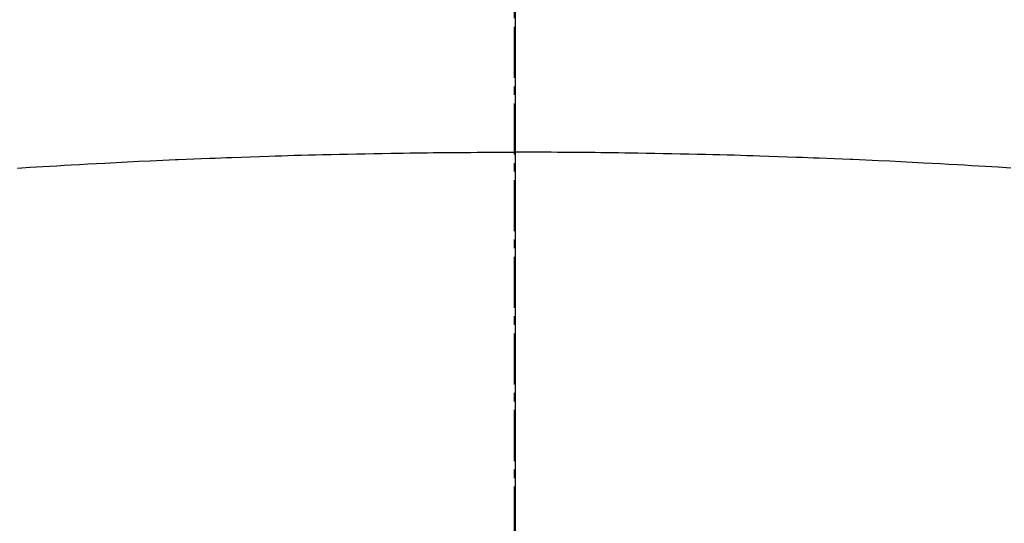
# Model space of a CAD drawing. Units: millimetres. Extents: x -109 to 26472, y -120 to 8847.
# Drawn here: x 16854 to 16868, y 7034 to 7042 of the extents above; entities that cross this region are included whole.
import ezdxf

# ---------------------------------------------------------------- set-up
doc = ezdxf.new("R2010")
doc.units = ezdxf.units.MM
doc.linetypes.add('CENTER2', pattern=[1.125, 0.75, -0.125, 0.125, -0.125])
for name, color, linetype in [('150-機器', 8, 'Continuous'), ('160-文字', 254, 'Continuous'), ('166-寸法B', 11, 'Continuous')]:
    doc.layers.add(name, color=color, linetype=linetype)
doc.styles.add('KH001', font='txt')
doc.dimstyles.new('KH1xx030', dxfattribs={"dimscale": 30, "dimtxt": 2, "dimasz": 0.6, "dimexe": 0.3, "dimexo": 1.2, "dimgap": 0.5, "dimtad": 3, "dimdec": 1, "dimdsep": 46, "dimlunit": 6, "dimtxsty": 'KH001', "dimblk": 'DOT', "dimcen": 1, "dimdle": 1, "dimclrd": 256, "dimclre": 256, "dimclrt": 256, "dimadec": 0, "dimazin": 0, "dimtfac": 1, "dimtdec": 1, "dimtix": 1, "dimtmove": 2, "dimatfit": 3, "dimldrblk": 'CLOSEDBLANK', "dimfxl": 1, "dimtolj": 1, "dimtzin": 0, "dimlwd": -1, "dimlwe": -1, "dimarcsym": 0})

# ---------------------------------------------------------------- blocks, each defined once
blk = doc.blocks.new('F402_H')
at = {"layer": '150-機器', "color": 161, "linetype": 'CENTER2'}
blk.add_line((0, 136.026), (0, -355.416), dxfattribs=at)
at = {"layer": '150-機器', "color": 13, "linetype": 'Continuous'}
for points in [[(-7.293, -259.798), (-7.107, -259.787), (-6.921, -259.776), (-6.818, -259.77), (-6.715, -259.764), (-6.611, -259.758), (-6.508, -259.752), (-6.384, -259.745), (-6.26, -259.738), (-6.136, -259.731), (-6.011, -259.724), (-5.846, -259.715), (-5.68, -259.707), (-5.515, -259.699), (-5.349, -259.691), (-5.256, -259.687), (-5.162, -259.683), (-5.069, -259.678), (-4.975, -259.674), (-4.965, -259.674), (-4.955, -259.673), (-4.945, -259.673), (-4.934, -259.672), (-4.82, -259.667), (-4.706, -259.662), (-4.592, -259.658), (-4.477, -259.654), (-4.394, -259.651), (-4.311, -259.648), (-4.228, -259.644), (-4.145, -259.641), (-4.01, -259.636), (-3.875, -259.632), (-3.74, -259.627), (-3.605, -259.623), (-3.511, -259.62), (-3.417, -259.617), (-3.324, -259.614), (-3.23, -259.611), (-3.126, -259.608), (-3.022, -259.605), (-2.918, -259.603), (-2.814, -259.6), (-2.689, -259.597), (-2.564, -259.594), (-2.439, -259.592), (-2.314, -259.589), (-2.189, -259.587), (-2.064, -259.584), (-1.939, -259.582), (-1.814, -259.58), (-1.72, -259.579), (-1.626, -259.578), (-1.532, -259.576), (-1.439, -259.575), (-1.355, -259.574), (-1.272, -259.573), (-1.189, -259.572), (-1.105, -259.571), (-1.011, -259.57), (-0.917, -259.57), (-0.823, -259.569), (-0.729, -259.568), (-0.636, -259.568), (-0.542, -259.567), (-0.448, -259.567), (-0.354, -259.566), (-0.266, -259.566), (-0.177, -259.566), (-0.089, -259.566), (0, -259.566)], [(7.293, -259.798), (7.107, -259.787), (6.921, -259.776), (6.818, -259.77), (6.715, -259.764), (6.611, -259.758), (6.508, -259.752), (6.384, -259.745), (6.26, -259.738), (6.136, -259.731), (6.011, -259.724), (5.846, -259.715), (5.68, -259.707), (5.515, -259.699), (5.349, -259.691), (5.256, -259.687), (5.162, -259.683), (5.069, -259.678), (4.975, -259.674), (4.965, -259.674), (4.955, -259.673), (4.945, -259.673), (4.934, -259.672), (4.82, -259.667), (4.706, -259.662), (4.592, -259.658), (4.477, -259.654), (4.394, -259.651), (4.311, -259.648), (4.228, -259.644), (4.145, -259.641), (4.01, -259.636), (3.875, -259.632), (3.74, -259.627), (3.605, -259.623), (3.511, -259.62), (3.417, -259.617), (3.324, -259.614), (3.23, -259.611), (3.126, -259.608), (3.022, -259.605), (2.918, -259.603), (2.814, -259.6), (2.689, -259.597), (2.564, -259.594), (2.439, -259.592), (2.314, -259.589), (2.189, -259.587), (2.064, -259.584), (1.939, -259.582), (1.814, -259.58), (1.72, -259.579), (1.626, -259.578), (1.532, -259.576), (1.439, -259.575), (1.355, -259.574), (1.272, -259.573), (1.189, -259.572), (1.105, -259.571), (1.011, -259.57), (0.917, -259.57), (0.823, -259.569), (0.729, -259.568), (0.636, -259.568), (0.542, -259.567), (0.448, -259.567), (0.354, -259.566), (0.266, -259.566), (0.177, -259.566), (0.089, -259.566), (0, -259.566)]]:
    blk.add_lwpolyline(points, dxfattribs=at)
blk = doc.blocks.new('_ClosedBlank')
at = {"color": 0, "linetype": 'ByBlock', "lineweight": -2}
for p, q in [((-1, 0.16667), (0, 0)), ((-1, 0.16667), (-1, -0.16667)), ((0, 0), (-1, -0.16667))]:
    blk.add_line(p, q, dxfattribs=at)
blk = doc.blocks.new('_Dot')
at = {"color": 0, "linetype": 'ByBlock', "lineweight": -2}
blk.add_line((-0.5, 0), (-1, 0), dxfattribs=at)
at = {"color": 0, "linetype": 'ByBlock', "const_width": 0.5}
blk.add_lwpolyline([(-0.25, 0, 1), (0.25, 0, 1)], format="xyb", close=True, dxfattribs=at)

msp = doc.modelspace()

# ---------------------------------------------------------------- linework, layer by layer
at = {"layer": '150-機器', "color": 13}
for radius in [90.5, 80.5]:
    msp.add_circle((16860.945, 7094.046), radius, dxfattribs=at)
at = {"layer": '166-寸法B'}
msp.add_line((16860.945, 7225.282), (16860.945, 6966.97), dxfattribs=at)

# ---------------------------------------------------------------- block references
at = {"layer": '150-機器'}
msp.add_blockref('F402_H', (16860.93, 7299.256), dxfattribs=at)

# ---------------------------------------------------------------- leaders
at = {"layer": '160-文字', "annotation_type": 0, "has_hookline": 1, "hookline_direction": 0}
for points, text_width in [([(16520.945, 7299.12), (17625.805, 5763.809), (17643.805, 5763.809)], 1009.949), ([(16640.945, 7287.12), (17528.831, 6037.533), (17546.831, 6037.533)], 1266.091)]:
    msp.add_leader(points, dimstyle='KH1xx030', override={"dimgap": 0.5, "dimtad": 1}, dxfattribs=dict(at, text_width=text_width))
at = {"layer": '160-文字'}
msp.add_leader([(16740.93, 7299.12), (17990.364, 6607.865)], dimstyle='KH1xx030', override={"dimgap": 0.5, "dimtad": 1}, dxfattribs=at)

doc.saveas('drawing.dxf')
